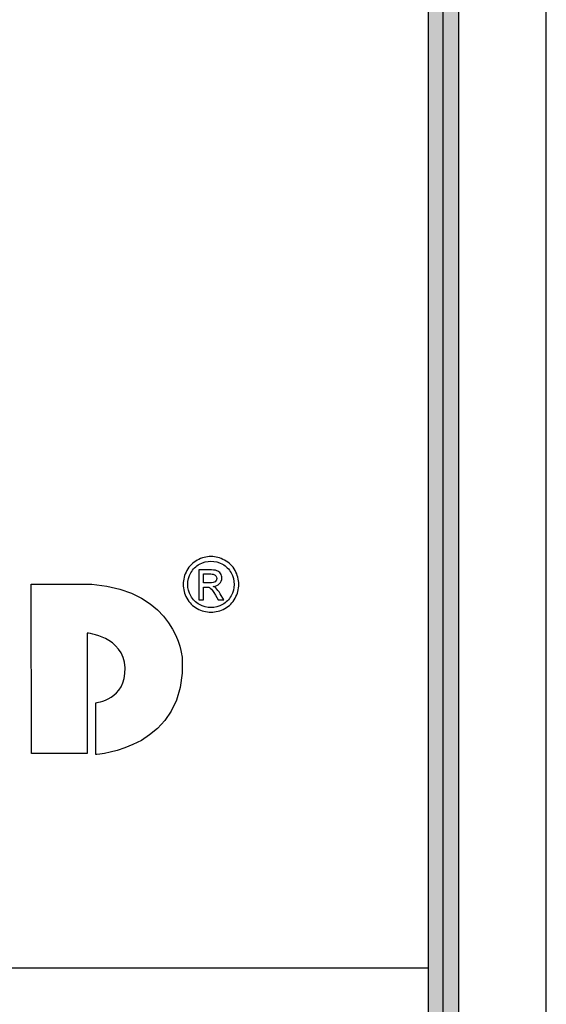
# Model space of a CAD drawing. Units: millimetres. Extents: x -438505 to -340592, y -1446852 to -1432005.
# Drawn here: x -424640 to -424008, y -1438828 to -1437645 of the extents above; entities that cross this region are included whole.
import ezdxf

# ---------------------------------------------------------------- set-up
doc = ezdxf.new("R2010")
doc.units = ezdxf.units.MM

# ---------------------------------------------------------------- blocks, each defined once
blk = doc.blocks.new('98451213213232')
h = blk.add_hatch(color=8)
h.dxf.hatch_style = 1
h.paths.add_polyline_path([(834298.92, -3592229.5), (834298.92, -3599902.67), (845089.89, -3599902.67), (845089.89, -3592229.5)], flags=16)
h.paths.add_polyline_path([(834271.35, -3599930.24), (834271.35, -3592201.93), (845117.46, -3592201.93), (845117.46, -3599930.24)])
at = {"color": 8}
for p, q in [((845197.58, -3600010.37), (845197.58, -3592121.81)), ((845197.58, -3600010.37), (845197.58, -3592121.81)), ((845117.46, -3592201.93), (845117.46, -3599930.24)), ((845103.67, -3599916.46), (845103.67, -3592215.72)), ((845103.67, -3599916.46), (845103.67, -3592215.72)), ((845089.89, -3592229.5), (845089.89, -3599902.67)), ((843690.08, -3593885.64), (845089.89, -3593885.64))]:
    blk.add_line(p, q, dxfattribs=at)
at = {"color": 8, "linetype": 'ByBlock', "ltscale": 10}
for points, knots in [([(844891.86, -3593510.31), (844896.12, -3593510.31), (844900.27, -3593511.4), (844904.33, -3593513.58), (844908.38, -3593515.77), (844911.54, -3593518.89), (844913.81, -3593522.96), (844916.07, -3593527.03), (844917.2, -3593531.27), (844917.2, -3593535.68), (844917.2, -3593540.05), (844916.09, -3593544.25), (844913.86, -3593548.28), (844911.63, -3593552.32), (844908.5, -3593555.45), (844904.48, -3593557.68), (844900.46, -3593559.91), (844896.25, -3593561.02), (844891.86, -3593561.02), (844887.47, -3593561.02), (844883.26, -3593559.91), (844879.24, -3593557.68), (844875.22, -3593555.45), (844872.09, -3593552.32), (844869.85, -3593548.28), (844867.61, -3593544.25), (844866.49, -3593540.05), (844866.49, -3593535.68), (844866.49, -3593531.27), (844867.63, -3593527.03), (844869.9, -3593522.96), (844872.17, -3593518.89), (844875.34, -3593515.77), (844879.39, -3593513.58), (844883.45, -3593511.4), (844887.61, -3593510.31), (844891.86, -3593510.31)], [0, 0, 0, 0, 1, 1, 1, 2, 2, 2, 3, 3, 3, 4, 4, 4, 5, 5, 5, 6, 6, 6, 7, 7, 7, 8, 8, 8, 9, 9, 9, 10, 10, 10, 11, 11, 11, 12, 12, 12, 12]), ([(844891.86, -3593514.51), (844888.3, -3593514.51), (844884.83, -3593515.42), (844881.46, -3593517.25), (844878.09, -3593519.07), (844875.45, -3593521.69), (844873.54, -3593525.08), (844871.64, -3593528.47), (844870.69, -3593532.01), (844870.69, -3593535.68), (844870.69, -3593539.34), (844871.63, -3593542.83), (844873.5, -3593546.19), (844875.36, -3593549.54), (844877.98, -3593552.15), (844881.35, -3593554.02), (844884.71, -3593555.89), (844888.21, -3593556.82), (844891.86, -3593556.82), (844895.51, -3593556.82), (844899.02, -3593555.89), (844902.39, -3593554.02), (844905.74, -3593552.15), (844908.35, -3593549.54), (844910.21, -3593546.19), (844912.08, -3593542.83), (844913, -3593539.34), (844913, -3593535.68), (844913, -3593532.01), (844912.06, -3593528.47), (844910.16, -3593525.08), (844908.27, -3593521.69), (844905.63, -3593519.07), (844902.25, -3593517.25), (844898.86, -3593515.42), (844895.41, -3593514.51), (844891.86, -3593514.51)], [0, 0, 0, 0, 1, 1, 1, 2, 2, 2, 3, 3, 3, 4, 4, 4, 5, 5, 5, 6, 6, 6, 7, 7, 7, 8, 8, 8, 9, 9, 9, 10, 10, 10, 11, 11, 11, 12, 12, 12, 12]), ([(844880.74, -3593549.7), (844880.74, -3593549.7), (844880.74, -3593522.41), (844880.74, -3593522.41), (844880.74, -3593522.41), (844890.11, -3593522.41), (844890.11, -3593522.41), (844893.32, -3593522.41), (844895.64, -3593522.66), (844897.07, -3593523.16), (844898.51, -3593523.67), (844899.64, -3593524.55), (844900.5, -3593525.8), (844901.35, -3593527.06), (844901.78, -3593528.39), (844901.78, -3593529.8), (844901.78, -3593531.8), (844901.07, -3593533.54), (844899.64, -3593535.01), (844898.22, -3593536.49), (844896.33, -3593537.32), (844893.98, -3593537.5), (844894.94, -3593537.9), (844895.72, -3593538.38), (844896.3, -3593538.94), (844897.4, -3593540.02), (844898.74, -3593541.82), (844900.34, -3593544.35), (844900.34, -3593544.35), (844903.66, -3593549.7), (844903.66, -3593549.7), (844903.66, -3593549.7), (844898.28, -3593549.7), (844898.28, -3593549.7), (844898.28, -3593549.7), (844895.86, -3593545.39), (844895.86, -3593545.39), (844893.95, -3593542.01), (844892.42, -3593539.89), (844891.26, -3593539.05), (844890.45, -3593538.42), (844889.27, -3593538.1), (844887.73, -3593538.1), (844887.73, -3593538.1), (844885.14, -3593538.1), (844885.14, -3593538.1), (844885.14, -3593538.1), (844885.14, -3593549.7), (844885.14, -3593549.7), (844885.14, -3593549.7), (844880.74, -3593549.7), (844880.74, -3593549.7)], [0, 0, 0, 0, 1, 1, 1, 2, 2, 2, 3, 3, 3, 4, 4, 4, 5, 5, 5, 6, 6, 6, 7, 7, 7, 8, 8, 8, 9, 9, 9, 10, 10, 10, 11, 11, 11, 12, 12, 12, 13, 13, 13, 14, 14, 14, 15, 15, 15, 16, 16, 16, 17, 17, 17, 17]), ([(844885.14, -3593534.34), (844885.14, -3593534.34), (844890.48, -3593534.34), (844890.48, -3593534.34), (844893.04, -3593534.34), (844894.78, -3593533.96), (844895.71, -3593533.2), (844896.64, -3593532.43), (844897.11, -3593531.43), (844897.11, -3593530.17), (844897.11, -3593529.36), (844896.88, -3593528.64), (844896.43, -3593528), (844895.98, -3593527.36), (844895.36, -3593526.89), (844894.57, -3593526.58), (844893.77, -3593526.26), (844892.3, -3593526.11), (844890.14, -3593526.11), (844890.14, -3593526.11), (844885.14, -3593526.11), (844885.14, -3593526.11), (844885.14, -3593526.11), (844885.14, -3593534.34), (844885.14, -3593534.34)], [0, 0, 0, 0, 1, 1, 1, 2, 2, 2, 3, 3, 3, 4, 4, 4, 5, 5, 5, 6, 6, 6, 7, 7, 7, 8, 8, 8, 8]), ([(844728.07, -3593690.04), (844728.07, -3593690.04), (844778.87, -3593690.04), (844778.87, -3593690.04), (844778.87, -3593690.04), (844778.87, -3593580.1), (844778.87, -3593580.1), (844778.87, -3593580.1), (844812.19, -3593582.98), (844813.54, -3593611.92), (844814.87, -3593640.85), (844786.88, -3593643.75), (844786.88, -3593643.75), (844786.88, -3593643.75), (844786.88, -3593690.87), (844786.88, -3593690.87), (844786.88, -3593690.87), (844871.29, -3593686.33), (844865.51, -3593601.58), (844865.51, -3593601.58), (844860.05, -3593541.38), (844783.33, -3593535.45), (844783.33, -3593535.45), (844727.81, -3593535.45), (844727.81, -3593535.45), (844727.81, -3593535.45), (844728.07, -3593690.04), (844728.07, -3593690.04), (844728.07, -3593690.04), (844728.07, -3593690.04), (844728.07, -3593690.04)], [0, 0, 0, 0, 1, 1, 1, 2, 2, 2, 3, 3, 3, 4, 4, 4, 5, 5, 5, 6, 6, 6, 7, 7, 7, 8, 8, 8, 9, 9, 9, 10, 10, 10, 10])]:
    blk.add_open_spline(points, degree=3, knots=knots, dxfattribs=at)

msp = doc.modelspace()

# ---------------------------------------------------------------- block references
at = {"color": 136, "lineweight": -3, "xscale": 1.317189130443399, "yscale": 1.317189130443399, "zscale": 1.317189130443399}
msp.add_blockref('98451213213232', (-1537293, 3295042.6), dxfattribs=at)

doc.saveas('drawing.dxf')
